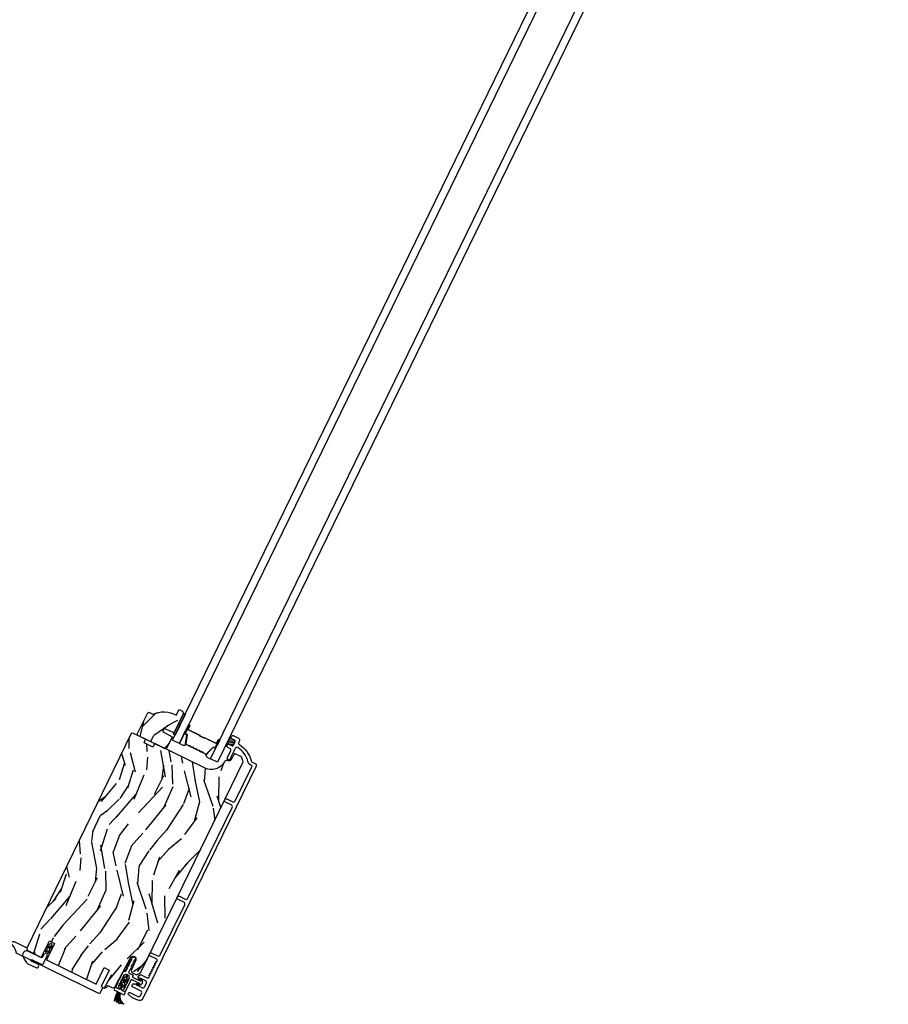
# Model space of a CAD drawing. Units: inches. Extents: x 15 to 460, y 1 to 200.
# Drawn here: x 34 to 35, y 61 to 63 of the extents above; entities that cross this region are included whole.
import ezdxf

# ---------------------------------------------------------------- set-up
doc = ezdxf.new("R2010")
doc.units = ezdxf.units.IN
doc.header["$MEASUREMENT"] = 0
for name, color, linetype in [('ZP-SECT-ALUM', 63, 'Continuous'), ('ZP-SECT-GLAS', 153, 'Continuous'), ('ZP-SECT-HDWR', 53, 'Continuous'), ('ZP-SECT-SEAL', 8, 'Continuous'), ('ZP-SECT-VINL', 130, 'Continuous'), ('ZP-SECT-WDHA', 11, 'Continuous'), ('ZP-SECT-WOOD', 104, 'Continuous'), ('ZP-SECT-WSTP', 40, 'Continuous')]:
    doc.layers.add(name, color=color, linetype=linetype)

# ---------------------------------------------------------------- blocks, each defined once
blk = doc.blocks.new('CS Dia AS MP OSF 4P (2L 2R)')
at = {"layer": 'ZP-SECT-WDHA'}
h = blk.add_hatch(dxfattribs=at)
h.set_pattern_fill('WOOD3', color=256, scale=2, angle=214.000607763757, style=0, pattern_type=2)
h.set_pattern_definition([(209.237007763757, (16.56677291495465, -30.46002784647155), (19.35709159342835, 10.64438915961499), [0.2408319999999999, -23.84235799999998]), (225.310507763757, (16.35662128719432, -30.57765562103894), (-5.513853627622765, -6.131673776535999), [0.3059419999999998, -9.892097999999994]), (259.000607763757, (16.1414638967761, -30.79515802872313), (1.118403740964008, -1.658063794849194), [0.2262739999999999, -2.602152]), (260.848207763757, (16.09829110582505, -31.0172753628542), (-6.436842474371556, -40.52859584115903), [0.4386339999999999, -43.42478999999999]), (226.995207763757, (16.0285261567406, -31.45032599716762), (12.68576672834043, 13.38175395952888), [0.266834, -26.41649399999999]), (214.000607763757, (15.84653003195764, -31.6454603369543), (-0.5396598868879996, -2.776466676638499), [0.4999999999999999, -1.5]), (204.5383077637571, (15.43201421151683, -31.92506118567311), (9.40871900540496, 3.933957643236568), [0.2433099999999999, -11.922214]), (208.2900077637571, (16.86874183157097, -30.90770493254762), (16.04097344519138, 8.407564447549895), [0.2009979999999999, -19.89875399999999]), (214.000607763757, (16.6917514694459, -31.00296463921753), (-0.5396598868879996, -2.776466676638499), [0.2999999999999999, -1.7]), (242.301407763757, (16.44304197718142, -31.1707251484488), (-11.52825771345679, -22.2508262901343), [0.2952959999999988, -29.23434999999992]), (266.125607763757, (16.30578198819345, -31.43218201950602), (1.040240252033999, 12.76393058074573), [0.4560699999999996, -22.34743799999998]), (253.290007763757, (16.27496573982415, -31.88720988550594), (-4.356364188344844, -15.0007368830622), [0.2842539999999998, -28.14108799999998]), (220.340807763757, (16.19323508436896, -32.15945995430091), (-12.1461001028005, -10.60529239065333), [0.362215999999999, -17.74855399999994]), (202.111907763757, (15.91715176154909, -32.3939338310137), (26.56810343693833, 10.68343719633889), [0.3883299999999988, -38.44464599999986]), (207.290807763757, (17.2154468839823, -31.42170454989423), (-16.04096774184184, -8.407578533287047), [0.3423439999999999, -33.89213999999999]), (217.367107763757, (16.91120805818506, -31.57867186138776), (-25.41059572766504, -19.55253501939027), [0.3405879999999998, -33.71818599999997]), (247.690707763757, (16.64052133423404, -31.78538107133419), (2.197720942890473, 3.894871789620885), [0.3605559999999998, -6.850547999999996]), (261.490207763757, (16.50365218145709, -32.1189479087418), (-4.278170383549403, -29.42273404934315), [0.325575999999999, -32.23206399999987]), (228.932007763757, (16.45547362784815, -32.44093987598967), (-14.88349020839155, -17.27662273668302), [0.310483999999999, -30.73786599999993]), (214.000607763757, (16.25150027137868, -32.67502291649149), (-0.5396598868879996, -2.776466676638499), [0.2399999999999999, -1.76]), (201.006007763757, (16.05253267756709, -32.80923132387653), (-17.15937488935222, -6.749508865532679), [0.2668339999999988, -26.41649399999992]), (214.000607763757, (15.86264472047926, -30.52486214098311), (-0.5396598868879996, -2.776466676638499), [0, -2]), (77.15300776375707, (15.79827637026369, -30.93014810853014), (-9.213294445805118, -39.98893881251144), [0.4386339999999997, -43.42478999999997]), (60.56570776375701, (17.01420938098977, -32.16055735484888), (0.53965702626738, 2.776467905938811), [0.178886, -4.293249999999999]), (42.13070776375701, (17.10211830773582, -32.00476255198832), (8.829976645520722, 8.36848233290951), [0.2828419999999997, -13.85929199999999]), (10.80200776375703, (17.31187909928517, -31.81502481107051), (10.52712423417642, 2.275887912253896), [0.1523159999999999, -15.07922999999999]), (240.565707763757, (15.79827637026369, -30.93014810853014), (-0.5396570262673802, -2.776467905938811), [0.2236059999999999, -4.248529999999998]), (220.710407763757, (15.68839021183113, -31.12489161210583), (13.80417463856624, 11.72368480624434), [0.3423439999999999, -33.89214]), (203.8759077637571, (15.42888752182889, -31.34818145486988), (-31.54229357330091, -14.03865227345845), [0.5688579999999995, -56.31699199999997]), (203.6958077637571, (16.44374854151838, -30.2776408854776), (-11.06677894738342, -5.052366658789416), [0.2236059999999999, -22.13707199999999]), (229.524707763757, (16.23899351262692, -30.3675039932786), (14.88349009920348, 17.27662464999572), [0.37363, -36.98945199999999]), (256.879507763757, (15.99646229165329, -30.65171976844431), (8.133983515133956, 34.43600399223389), [0.3820999999999998, -37.82784599999998]), (248.695807763757, (15.90972587354022, -31.02384447035606), (-8.751789905544086, -22.79048477557983), [0.3162279999999997, -31.30654799999998]), (223.462907763757, (15.79483395244978, -31.31846260704855), (-7.171916377899088, -7.250078036122837), [0.3649659999999999, -11.80056]), (207.418707763757, (15.52993466357865, -31.56951711657898), (30.42387008954919, 15.69675480917282), [0.5234499999999996, -51.82155999999997]), (205.8705077637569, (16.7233493902372, -30.69215670591841), (11.06678199435506, 5.052357905580189), [0.2828419999999999, -13.859292]), (225.310507763757, (16.46885246289283, -30.81557191556568), (-5.513853627622765, -6.131673776535999), [0.3059419999999998, -9.892097999999994]), (256.5110077637569, (16.2536950724746, -31.03307432324985), (7.054686913103023, 28.88306447257888), [0.325576, -32.23206399999999]), (259.000607763757, (16.17775185209929, -31.34966969162884), (1.118403740964008, -1.658063794849194), [0.367696, -2.460732]), (231.354607763757, (16.10759606680386, -31.71061035959186), (17.08121857990362, 21.1714904029937), [0.3352619999999998, -33.19084799999997]), (210.634107763757, (15.8982261114655, -31.97245806686005), (27.6474270403213, 16.23637209999271), [0.3405879999999998, -33.71818599999997]), (196.897907763757, (15.60517131961699, -32.14600601117121), (-19.93584083213162, -6.209853511548676), [0.2720299999999998, -26.93091199999998]), (205.2544077637569, (17.002950238956, -31.10667252635922), (-12.72484996085821, -6.170752781155202), [0.2630579999999999, -26.04283399999999]), (228.932007763757, (16.76503394442927, -31.21890370205774), (-14.88349020839155, -17.27662273668302), [0.310483999999999, -30.73786599999993]), (246.006007763757, (16.5610605879598, -31.45298674255956), (4.935103238323314, 10.56620747229897), [0.3773599999999997, -18.49060399999999]), (263.899707763757, (16.40761080236521, -31.79773761391592), (3.699446591007395, 33.857261035917), [0.4967899999999998, -49.18217999999998]), (229.9460077637571, (16.35481732230938, -32.29171418063098), (5.513850065986333, 6.131676819358835), [0.2912039999999999, -14.26901599999999]), (207.991607763757, (16.16742459865754, -32.51461318718403), (-17.69903503616357, -9.525971520060006), [0.3820999999999998, -37.82784599999999]), (190.8020077637571, (15.83002450722502, -32.69394856657507), (-10.52712423417642, -2.275887912253894), [0.1523159999999999, -15.07922999999999]), (204.5383077637571, (17.33847125741858, -31.60409151088819), (9.40871900540496, 3.933957643236568), [0.2433099999999999, -11.922214]), (224.008607763757, (17.11713559570948, -31.70513865263795), (-16.00188468783026, -15.61856916604461), [0.3452539999999989, -34.18009999999986]), (251.406007763757, (16.86881693965599, -31.94500912821966), (-10.37076508959136, -31.11988502588441), [0.4280179999999997, -42.37384999999996]), (243.055207763757, (15.61393522821478, -30.69262265021441), (-7.132830000062853, -14.46107736638191), [0.2059119999999999, -20.38534799999999]), (224.784907763757, (15.52062970259984, -30.87618211984134), (23.17380088591671, 22.8686445196268), [0.4275519999999998, -42.32756599999997]), (206.875607763757, (15.21717254922457, -31.17736936403567), (12.72484507548989, 6.170763755912281), [0.4837359999999998, -15.64078])])
edge = h.paths.add_edge_path()
edge.add_line((19.63601902533831, -22.64083267589919), (19.65607642997465, -22.63392611964782))
edge.add_line((19.65607642997465, -22.63392611964782), (19.71980125753971, -22.66500595799724))
edge.add_arc((19.89740826061778, -23.06538047324234), 0.4380000000001357, 61.99114955862848, 113.92217773547429, ccw=False)
edge.add_line((20.10309654075483, -22.67868119548973), (20.15207689501903, -22.58656018959237))
edge.add_line((20.15207689501903, -22.58656018959237), (20.20686661569247, -22.61328220245309))
edge.add_line((20.20686661569247, -22.61328220245309), (20.22114016527884, -22.65473417203466))
edge.add_line((20.22114016527884, -22.65473417203466), (20.06849728898342, -22.96769209675672))
edge.add_line((20.06849728898342, -22.96769209675672), (19.90577523947026, -22.89551713924862))
edge.add_line((19.90577523947026, -22.89551713924862), (19.87943877392313, -22.94951634950176))
edge.add_line((19.87943877392313, -22.94951634950176), (20.0364968912471, -23.03330440158387))
edge.add_line((20.0364968912471, -23.03330440158387), (19.94453398758575, -23.22187614937555))
edge.add_line((19.94453398758575, -23.22187614937555), (19.92313942264045, -23.22924314271039))
edge.add_line((19.92313942264045, -23.22924314271039), (19.47374007450966, -23.0100623362974))
edge.add_line((19.47374007450966, -23.0100623362974), (19.46637308117467, -22.98866777135242))
edge.add_line((19.46637308117467, -22.98866777135242), (19.63601902533831, -22.64083267589919))
h = blk.add_hatch(dxfattribs=at)
h.set_pattern_fill('WOOD3', color=256, scale=2, angle=237.000607763757, style=0, pattern_type=2)
h.set_pattern_definition([(232.2370077637571, (19.94513819847059, -24.34241809366142), (13.65920257205889, 17.36163012603263), [0.2408319999999999, -23.84235799999999]), (248.310507763757, (19.79765343825471, -24.53280781372015), (-2.679693211219108, -7.798669721334161), [0.3059419999999992, -9.892097999999974]), (282.0006077637569, (19.6845849773221, -24.81708852559199), (1.677353209345368, -1.089260614678963), [0.2262739999999999, -2.602151999999999]), (283.8482077637569, (19.7316323703367, -25.03841756302393), (9.910639250533903, -39.82184389931818), [0.438633999999999, -43.42478999999987]), (249.995207763757, (19.83661975914185, -25.46430211098485), (6.448642017430332, 17.27469341696888), [0.2668339999999989, -26.41649399999993]), (237.0006077637569, (19.74533650376151, -25.71503576905085), (0.5880924126818237, -2.766612967898848), [0.4999999999999999, -1.499999999999999]), (227.5383077637569, (19.47302143435933, -26.13437394162341), (7.123651799874662, 7.29750649849594), [0.2433099999999999, -11.92221399999999]), (231.290007763757, (20.39802342484896, -24.63651836861573), (11.48069676596291, 14.00691153598996), [0.2009979999999999, -19.89875399999999]), (237.0006077637569, (20.27232387018525, -24.79336103486866), (0.5880924126818237, -2.766612967898848), [0.2999999999999999, -1.7]), (265.3014077637569, (20.10893482854399, -25.04496393841222), (-1.917726710924549, -24.98644273928992), [0.2952959999999992, -29.23434999999995]), (289.125607763757, (20.08474568077524, -25.33926800758254), (-4.029718799019638, 12.15571429628369), [0.4560699999999998, -22.34743799999999]), (276.2900077637569, (20.23417272616223, -25.77016423419274), (1.851200471711727, -15.51041820164402), [0.2842539999999999, -28.14108799999999]), (243.3408077637569, (20.26531583775147, -26.05270645510947), (-7.036726231388375, -14.50808251778955), [0.3622159999999998, -17.74855399999999]), (225.111907763757, (20.10279604158776, -26.37641514491389), (20.28171668885843, 20.21514082851894), [0.3883299999999999, -38.44464599999998]), (230.290807763757, (20.91800275883897, -24.97418905467439), (-11.48068601226601, -14.00692227350317), [0.3423439999999992, -33.89213999999991]), (240.367107763757, (20.69928145783976, -25.23755380647156), (-15.75079262348113, -27.92691412690281), [0.3405879999999999, -33.71818599999998]), (270.6907077637569, (20.53088073754923, -25.53359636659701), (0.5011651447851504, 4.443966370041124), [0.3605559999999989, -6.850547999999983]), (284.4902077637569, (20.53522696493696, -25.89412529790141), (7.558301476385896, -28.7553838360944), [0.3255759999999999, -32.23206399999999]), (251.9320077637569, (20.61669065723483, -26.20934532714634), (-6.949810674748707, -21.71865800536738), [0.3104839999999992, -30.73786599999994]), (237.0006077637569, (20.52039572320526, -26.50451864179428), (0.5880924126818237, -2.766612967898848), [0.2399999999999999, -1.76]), (224.006007763757, (20.38968448989218, -26.70580096462907), (-13.15804465208072, -12.91765758383019), [0.2668339999999997, -26.41649399999998]), (237.0006077637569, (19.3223175550626, -24.67722318045798), (0.5880924126818237, -2.766612967898848), [0, -2]), (100.1530077637569, (19.42142401974094, -25.07544159873987), (7.144040935651073, -40.40993319724285), [0.438633999999999, -43.42478999999987]), (83.56570776375698, (21.02145545090514, -25.7329364042607), (-0.5880955262228859, 2.766612981742228), [0.1788859999999999, -4.293249999999996]), (65.13070776375692, (21.04150216550214, -25.55517777793306), (4.858209812393249, 11.15337534271245), [0.2828419999999998, -13.859292]), (33.80200776375696, (21.16045155056158, -25.29856319574032), (8.801008698186143, 6.208241000909984), [0.1523159999999999, -15.07922999999999]), (263.565707763757, (19.42142401974094, -25.07544159873987), (0.5880955262228859, -2.766612981742228), [0.223606, -4.248530000000001]), (243.7104077637569, (19.39636562649461, -25.29763988164938), (8.126001158308922, 16.18542949888455), [0.3423439999999983, -33.89213999999979]), (226.8759077637569, (19.24473843310701, -25.60457504455087), (-23.54949587796829, -25.24720351668546), [0.5688579999999982, -56.31699199999989]), (226.6958077637569, (19.76062940253868, -24.22259946312452), (-8.212906807021367, -8.974863057689406), [0.223606, -22.137072]), (252.5247077637569, (19.60726371819595, -24.38532305350429), (6.949809826649721, 21.71865972391783), [0.3736299999999999, -36.98945199999998]), (279.8795077637569, (19.49506450274094, -24.74170955163694), (-5.967847396963718, 34.87670936634036), [0.3820999999999999, -37.82784599999999]), (271.695807763757, (19.56062391361349, -25.11814276436668), (0.8488867507305007, -24.39834859454947), [0.3162279999999998, -31.30654799999999]), (246.462907763757, (19.56998181965053, -25.43423203908926), (-3.768952661721591, -9.476022999927226), [0.3649659999999983, -11.80055999999995]), (230.4187077637569, (19.4242355503897, -25.76883333166972), (21.87210935802904, 26.33649207839711), [0.5234499999999999, -51.82155999999999]), (228.8705077637569, (20.17996757511123, -24.49491453252663), (8.212913031924863, 8.974856190864497), [0.2828419999999983, -13.85929199999995]), (248.310507763757, (19.99392408244025, -24.70795870361507), (-2.679693211219108, -7.798669721334161), [0.3059419999999992, -9.892097999999974]), (279.5110077637569, (19.88085562150771, -24.99223941548691), (-4.79163883250043, 29.34348680828388), [0.325576, -32.23206399999999]), (282.0006077637569, (19.93465318412663, -25.31334036885868), (1.677353209345368, -1.089260614678963), [0.3676959999999999, -2.460731999999999]), (254.354607763757, (20.01110519777522, -25.67300005468553), (7.450984268721747, 26.16262348247515), [0.335261999999999, -33.19084799999987]), (233.634107763757, (19.92069118787242, -25.99583949901241), (19.1055347828861, 25.74836968779268), [0.3405879999999999, -33.71818599999998]), (219.897907763757, (19.71874341377605, -26.27009685358572), (-15.92465517331201, -13.50575388233056), [0.2720299999999998, -26.93091199999999]), (228.2544077637569, (20.59930574768388, -24.76722960192878), (-9.302180950614991, -10.65220286957132), [0.2630579999999993, -26.04283399999995]), (251.9320077637569, (20.42415485778888, -24.96350024611429), (-6.949810674748707, -21.71865800536738), [0.3104839999999992, -30.73786599999994]), (269.0060077637569, (20.32785992375931, -25.25867356076223), (0.4142403136622985, 11.65454371835778), [0.3773599999999999, -18.490604]), (286.899707763757, (20.321313548371, -25.63597601896956), (-9.823727270009353, 32.61126204945791), [0.4967899999999999, -49.18217999999999]), (252.9460077637569, (20.46572891510875, -26.11131190216159), (2.679688743789885, 7.798671130625126), [0.291204, -14.269016]), (230.991607763757, (20.38032658385517, -26.38971168990657), (-12.56995405022364, -15.68426695091634), [0.3820999999999997, -37.82784599999997]), (213.802007763757, (20.13982007730375, -26.68662349550959), (-8.801008698186141, -6.208241000909982), [0.152316, -15.07923]), (227.5383077637569, (21.10251155477093, -25.09400768521132), (7.123651799874662, 7.29750649849594), [0.2433099999999999, -11.92221399999999]), (247.008607763757, (20.93825326765215, -25.27350480249394), (-8.627151363897664, -20.62940318335784), [0.3452539999999998, -34.18009999999997]), (274.4060077637569, (20.80339960116742, -25.59133256817159), (2.613168195636266, -32.69818595196174), [0.428018, -42.37384999999999]), (266.055207763757, (19.15892851342133, -24.92882608400156), (-0.9154115553719372, -16.09851061715249), [0.205912, -20.385348]), (247.784907763757, (19.14476272295108, -25.13425084000807), (12.39610490825298, 30.10542364373499), [0.4275519999999998, -42.32756599999997]), (229.8756077637569, (18.98311217226491, -25.53006531607338), (9.30217216543052, 10.652211063023), [0.4837359999999999, -15.64078])])
edge = h.paths.add_edge_path()
edge.add_line((20.56500386068537, -23.54229422689709), (19.75082015707921, -23.14519929653479))
edge.add_line((19.75082015707921, -23.14519929653479), (19.7214607919833, -23.20041742034759))
edge.add_line((19.7214607919833, -23.20041742034759), (19.57637352627634, -23.12965523557639))
edge.add_line((19.57637352627634, -23.12965523557639), (19.60180955183051, -23.07252361455761))
edge.add_line((19.60180955183051, -23.07252361455761), (19.39508602134205, -22.97170009576207))
edge.add_line((19.39508602134205, -22.97170009576207), (19.36834279966524, -22.98090879243081))
edge.add_line((19.36834279966524, -22.98090879243081), (17.66063463885477, -26.48230870649879))
edge.add_line((17.66063463885477, -26.48230870649879), (17.6749081186915, -26.52376070009788))
edge.add_line((17.6749081186915, -26.52376070009788), (17.89960578836195, -26.63335533807258))
edge.add_line((17.89960578836195, -26.63335533807258), (18.03111634873582, -26.36371147157009))
edge.add_line((18.03111634873582, -26.36371147157009), (18.11470462827629, -26.4044791019473))
edge.add_line((18.11470462827629, -26.4044791019473), (17.98319406790242, -26.67412296844978))
edge.add_line((17.98319406790242, -26.67412296844978), (18.79301170086993, -27.06908678532999))
edge.add_line((18.79301170086993, -27.06908678532999), (18.92452226124374, -26.79944291882761))
edge.add_line((18.92452226124374, -26.79944291882761), (19.00811054078424, -26.84021054920484))
edge.add_line((19.00811054078424, -26.84021054920484), (18.87659998041038, -27.10985441570719))
edge.add_line((18.87659998041038, -27.10985441570719), (18.92612219849871, -27.13400475888781))
edge.add_line((18.92612219849871, -27.13400475888781), (18.96877318429871, -27.11978076551258))
edge.add_line((18.96877318429871, -27.11978076551258), (18.98334430031245, -27.0923758919567))
edge.add_line((18.98334430031245, -27.0923758919567), (19.05910145069713, -27.12932428606382))
edge.add_line((19.05910145069713, -27.12932428606382), (19.09721174850845, -27.11620147772214))
edge.add_line((19.09721174850845, -27.11620147772214), (19.35518155006097, -26.63828513607185))
edge.add_arc((19.39709008020679, -26.660906532879), 0.04762407471530715, -23.999488645608324, 151.6407028573024, ccw=False)
edge.add_line((19.44059701021344, -26.68027660086764), (19.36757853446546, -26.8442827218282))
edge.add_line((19.36757853446546, -26.8442827218282), (19.38283201784439, -26.88619015924382))
edge.add_line((19.38283201784439, -26.88619015924382), (19.45157347755104, -26.91971684988416))
edge.add_line((19.45157347755104, -26.91971684988416), (19.5170585208321, -26.88254767371918))
edge.add_line((19.5170585208321, -26.88254767371918), (21.1942122504466, -23.443795046359))
edge.add_line((21.1942122504466, -23.443795046359), (21.16520485593953, -23.35955389807678))
edge.add_line((21.16520485593953, -23.35955389807678), (21.05173388546783, -23.30421166152994))
edge.add_line((21.05173388546783, -23.30421166152994), (20.99402977559372, -23.41273964478594))
edge.add_arc((20.96665827032768, -23.39818627062465), 0.03100000000011543, 246.0005113538216, 332.00051135442334, ccw=False)
edge.add_line((20.95404968714254, -23.42650629234199), (20.93686144108607, -23.41885377595707))
edge.add_arc((20.92425285790093, -23.44717379767436), 0.03100000000006444, 66.00051135378482, 150.0005113543608)
edge.add_line((20.89740593204996, -23.43167403727761), (20.89110210852476, -23.44259280495061))
edge.add_arc((20.67459464198492, -23.31759473723558), 0.2499999999999821, 244.0005113544083, 330.0005113544577, ccw=False)
at = {"layer": 'ZP-SECT-ALUM'}
for points in [[(20.2581087750474, -23.15893300786336, -0.3297505471403154), (20.25179149859588, -23.14679794699266), (20.27467657190424, -23.0022973603401, 0.3297505471403161), (20.27083127319461, -22.99491080154925), (20.25281622110946, -22.98612451011376, -0.4142135623730919), (20.24752119464995, -22.97074716655926), (20.30801509721991, -22.84671294647521, -1), (20.32149707766384, -22.85328837066761), (20.29409947686222, -22.90946328918393, 0.4142135623730949), (20.2964016622794, -22.91614909072936), (20.48514938849424, -23.00820502942277, -0.4142135623730949), (20.48745157391142, -23.01489083096821), (20.48666252300834, -23.01650866862148, 0.4142135623730931), (20.48767548459189, -23.01945042130147), (20.53063806227318, -23.04040410639454), (20.52866543501545, -23.04444870052772), (20.48570285733417, -23.02349501543464, -0.4142135623730951), (20.48261792887516, -23.01453604136376), (20.48340697977824, -23.0129182037105, 0.414213562373095), (20.48317676123652, -23.01224962355595), (20.29442903502169, -22.92019368486254, -0.4142135623730944), (20.29005488272904, -22.90749066192621), (20.31745248353065, -22.85131574340989, 1), (20.31205969135308, -22.84868557373293), (20.25156578878313, -22.97271979381699, 0.4142135623730951), (20.25478884836718, -22.98207991598058), (20.27280390045233, -22.99086620741606, -0.3297505471403194), (20.27912117690386, -23.00300126828677), (20.25623610359549, -23.14750185493932, 0.3297505471403169), (20.26008140230512, -23.15488841373019), (20.30695907867099, -23.17775156863101, 0.1989123673796678), (20.31230665724883, -23.17807858361182), (20.31921611475422, -23.17569938461802, -0.4142135623731955), (20.33129150116214, -23.1815887855298), (20.33367070015592, -23.18849824303519, 0.198912367379747), (20.33722077472076, -23.19251078662097), (20.35819060435789, -23.20273818056208, 0.198912367379658), (20.36353818293571, -23.20306519554288), (20.37044764044111, -23.20068599654909, -0.4142135623731955), (20.38252302684903, -23.20657539746087), (20.38490222584281, -23.21348485496626, 0.198912367379747), (20.38845230040764, -23.21749739855205), (20.40942213004477, -23.22772479249315, 0.1989123673796579), (20.4147697086226, -23.22805180747395), (20.42167916612799, -23.22567260848017, -0.414213562373095), (20.4337545525359, -23.23156200939194), (20.43613375152969, -23.23847146689735, 0.198912367379658), (20.43968382609453, -23.24248401048312), (20.46065365573165, -23.25271140442421, 0.198912367379658), (20.46600123430949, -23.25303841940502), (20.47291069181488, -23.25065922041123, -0.4142135623730951), (20.48498607822279, -23.25654862132301), (20.48736527721658, -23.26345807882841, 0.1989123673796581), (20.49091535178142, -23.26747062241419), (20.51188518141854, -23.27769801635528, 0.198912367379658), (20.51723275999636, -23.27802503133609), (20.52414221750177, -23.2756458323423, -0.4142135623730951), (20.53621760390968, -23.28153523325408), (20.53859680290346, -23.28844469075948, 0.1989123673796711), (20.5421468774683, -23.29245723434526), (20.58902455383416, -23.31532038924606, 0.3297505471403128), (20.59721261167498, -23.31380273258766), (20.69698889990175, -23.2068034875859, -0.3297505471403153), (20.71044070921167, -23.20431019450426), (20.72845576129681, -23.21309648593976, 0.4142135623733994), (20.73781588346043, -23.20987342635571), (20.79830978603037, -23.08583920627168, 1), (20.79291699385281, -23.08320903659472), (20.7655193930512, -23.13938395511104, -0.4142135623730945), (20.75281637011487, -23.14375810740368), (20.56425135236054, -23.05179127918156, 0.3419987131196729), (20.56305232305536, -23.05204093639723, -0.3419987131196799), (20.5570571765295, -23.05328922247559), (20.51266208834795, -23.03163687413802), (20.5146090585657, -23.02764488614873), (20.5586501946825, -23.04912460517719, 0.3279189694272522), (20.55981539236492, -23.04891261746507, -0.3279189694272557), (20.56622397961826, -23.04774668504838), (20.75478899737259, -23.1397135132705, 0.4142135623730951), (20.76147479891802, -23.13741132785332), (20.78887239971964, -23.081236409337, -1), (20.80235438016356, -23.08781183352939), (20.74186047759361, -23.21184605361343, -0.4142135623730951), (20.72648313403909, -23.21714108007293), (20.70846808195395, -23.20835478863744, 0.3297505471403178), (20.70028002411314, -23.20987244529584), (20.60050373588636, -23.31687169029759, -0.3297505471403159), (20.58705192657644, -23.31936498337923), (20.54017425021059, -23.29650182847843, -0.1989123673797588), (20.53434198485407, -23.28990979258751), (20.53196278586029, -23.28300033508211, 0.4142135623731957), (20.52560731932981, -23.2799006503917), (20.51869786182441, -23.28227984938549, -0.1989123673796579), (20.50991255416082, -23.28174261048846), (20.48894272452371, -23.27151521654736, -0.1989123673797421), (20.48311045916717, -23.26492318065644), (20.4807312601734, -23.25801372315104, 0.4142135623731957), (20.47437579364292, -23.25491403846063), (20.46746633613751, -23.25729323745442, -0.198912367379658), (20.45868102847393, -23.25675599855739), (20.43771119883682, -23.24652860461628, -0.1989123673796579), (20.43187893348029, -23.23993656872537), (20.42949973448651, -23.23302711121997, 0.4142135623730951), (20.42314426795603, -23.22992742652956), (20.41623481045063, -23.23230662552335, -0.198912367379658), (20.40744950278706, -23.23176938662632), (20.38647967314994, -23.22154199268522, -0.1989123673796581), (20.3806474077934, -23.2149499567943), (20.37826820879962, -23.2080404992889, 0.4142135623731974), (20.37191274226914, -23.20494081459849), (20.36500328476375, -23.20732001359228, -0.1989123673797477), (20.35621797710017, -23.20678277469525), (20.33524814746306, -23.19655538075415, -0.1989123673796584), (20.32941588210652, -23.18996334486323), (20.32703668311273, -23.18305388735783, 0.4142135623731974), (20.32068121658226, -23.17995420266742), (20.31377175907686, -23.18233340166121, -0.1989123673797574), (20.30498645141328, -23.18179616276418)], [(19.47234895202778, -27.33124282205957), (19.38785433008371, -27.29003315085668, -0.06399139123893577), (19.37294356148546, -27.28023030409193), (19.32394876129962, -27.2381696354133, -0.8797144567787492), (19.34410884410388, -27.20750483601089), (19.47488767202291, -27.27128821505743, 0.4142135623731976), (19.51633964160469, -27.2570146654709), (19.53475082934333, -27.21926512022801, 0.4142135623727706), (19.52047727975686, -27.17781315064638), (19.38745145509701, -27.1129338675677, -0.4142135623729271), (19.38008446176217, -27.09153930262242), (19.39016677886052, -27.07086693260141, -0.4142135623740446), (19.41156134380596, -27.06349993926651), (19.41943581157602, -27.06734047041791, 0.3199512875774853), (19.42859651375105, -27.06580997843628, -0.6806560676526332), (19.45418830136489, -27.07694484415031, 0.2867313843417222), (19.45842774780041, -27.08428716214301), (19.50550835935589, -27.10931972676251), (19.54458707209383, -27.12837917535118, 0.4142135623732388), (19.58603904167566, -27.11410562576468), (19.61497090812222, -27.05478491181131, 0.4142135623727466), (19.60069735853565, -27.01333294222964), (19.56161864291864, -26.99427349223691), (19.51290653664501, -26.97258608433876, 0.2867313843395714), (19.50451067229159, -26.97376591540403, -0.8097626118259847), (19.48138735047454, -26.95569942787843), (19.49475737966556, -26.9282860676428, -0.4142135623726166), (19.52818638739276, -26.91677514055707), (19.62480724724085, -26.96389901393573, 0.3877854625587485), (19.66490795037924, -26.95210301293714, 0.2557908483346029), (19.66511914848277, -26.94730600989622), (19.65653470753674, -26.92984107460829, -0.4896204739447022), (19.65999725391035, -26.92274161134485), (19.67527109734097, -26.91954351188896, 0.4896204739482155), (19.67873364371465, -26.91244404862554), (19.67184996638471, -26.89843929515778, -0.4896204739490245), (19.67531251275844, -26.89133983189426), (19.69058635618916, -26.88814173243829, 0.4896204739482815), (19.69404890256273, -26.88104226917495), (19.68716522523295, -26.86703751570701, -0.4896204739475779), (19.69062777160657, -26.85993805244357), (19.70590161503718, -26.85673995298768, 0.4896204739485564), (19.70936416141087, -26.84964048972427), (19.70248048408102, -26.83563573625643, -0.4896204739484854), (19.7059430304547, -26.82853627299289), (19.72121687388537, -26.82533817353702, 0.4896204739475571), (19.72467942025899, -26.81823871027359), (19.71779574292916, -26.80423395680574, -0.4896204739462626), (19.72125828930278, -26.7971344935423), (19.7365321327335, -26.79393639408634, 0.489620473946804), (19.73999467910713, -26.78683693082289), (19.73311100177729, -26.77283217735505, -0.4896204739449841), (19.73657354815091, -26.76573271409161), (19.75184739158168, -26.76253461463567, 0.4896204739485251), (19.75530993795521, -26.75543515137231), (19.74842626062537, -26.74143039790447, -0.4896204739485207), (19.75188880699905, -26.73433093464093), (19.76716265042977, -26.73113283518496, 0.4896204739475134), (19.77062519680329, -26.7240333719216), (19.76374151947356, -26.71002861845368, -0.4896204739458999), (19.76720406584712, -26.70292915519035), (19.78625164763621, -26.69894089504913, 0.255790848335859), (19.78990164489527, -26.695821061268, 0.3877854625596239), (19.77450773802099, -26.65695925916223), (19.68013387491356, -26.61093128981551, -1), (19.70424376361895, -26.56149736152107), (19.79861762672644, -26.60752533086781, 0.4142135623731735), (19.84006959630812, -26.59325178128136), (20.2400745680115, -25.77309797094333, 0.4142135623731656), (20.22580101842492, -25.73164600136139), (20.13142715531753, -25.68561803201471, -1), (20.15553704402292, -25.63618410372026), (20.24991090713047, -25.68221207306703, 0.414213562373017), (20.29136287671214, -25.66793852348044), (21.01465146460164, -24.18493722775812, 0.4142135623732469), (21.00037791501501, -24.14348525817603), (20.90600405190757, -24.09745728882957, -1), (20.93011394061302, -24.04802336053515), (21.0244878037205, -24.09405132988189, 0.4142135623730923), (21.06593977330213, -24.07977778029542), (21.33794315406082, -23.52207318926488, 0.4142135623718141), (21.33057616072587, -23.50067862431953), (21.31887671365217, -23.494972576336, -0.2205740380948651), (21.27322027789356, -23.43883847040584, 0.1924383996400898), (21.10599588789335, -23.20893519072509, 0.4461918148221444), (21.06162149928212, -23.2215827127434), (20.98176012981526, -23.38532719368856, 0.1176045686289109), (20.97973820398259, -23.39438426257734), (20.9798273079699, -23.40053218319294, -0.1275590707828868), (20.97744771773504, -23.4102874923203, -0.3980554433194656), (20.96433302533353, -23.41440020420228), (20.9543734073283, -23.40954270470897, -0.4142135623745794), (20.94009985774172, -23.36809073512716), (20.99094980482956, -23.26383008636078, 0.4142135623728856), (20.97667625524304, -23.22237811677912), (20.93802791130359, -23.20352856742751, -0.4142135623734931), (20.93066091796864, -23.18213400248204), (20.9407432350637, -23.16146163246816, -0.4142135623719657), (20.96213780000909, -23.15409463913311), (21.01426812439223, -23.17951961267701, 0.4142135623730964), (21.03566268933768, -23.17215261934211), (21.06547127900978, -23.11103430799647, 0.4142135623731555), (21.05810428567477, -23.08963974305097), (21.00597396129162, -23.06421476950721, -0.4142135623732394), (20.99860696795663, -23.04282020456171), (21.00868928505168, -23.02214783454771, -0.4142135623726403), (21.03008384999707, -23.01478084121266), (21.11913775327331, -23.0582141626349, -0.4142135623730958), (21.13341130285978, -23.09966613221665), (21.12264219365413, -23.12174667264444, 0.3838787014990673), (21.13407907915925, -23.16162638778627, -0.1932850516710121), (21.32652904993223, -23.42530426101957, 0.2205740380944853), (21.34298660235757, -23.44553864804169), (21.39063804546577, -23.46877918403867, -0.4142135623727802), (21.4049115950523, -23.51023115362045), (19.55525281950661, -27.30269574757031, -0.4142135623730039)]]:
    blk.add_lwpolyline(points, format="xyb", close=True, dxfattribs=at)
at = {"layer": 'ZP-SECT-GLAS'}
for points in [[(20.15285478057298, -23.1437460043527), (20.04320133931877, -23.09026588822538), (30.99503366332748, -0.6350771314897068), (31.10468710458169, -0.6885572476171353)], [(20.77345643572913, -23.44647333623056), (20.66380299447403, -23.39299322010308), (31.61563531848365, -0.9378044633673492), (31.72528875973785, -0.9912845794947776)]]:
    blk.add_lwpolyline(points, close=True, dxfattribs=at)
at = {"layer": 'ZP-SECT-HDWR'}
blk.add_lwpolyline([(18.90135658067696, -27.12192724861305), (18.84958794081371, -27.22731796145253), (17.49286216060216, -26.56158178804884, 0.2270331701348126), (17.32923792233626, -26.34960677622731), (17.41274166236264, -26.39062887155998), (17.42607477194105, -26.37910499404025, -0.3009658391325903), (17.45891983918736, -26.37487586594063), (17.66400852982193, -26.47562742261819)], format="xyb", dxfattribs=at)
at = {"layer": 'ZP-SECT-SEAL'}
for points in [[(20.25179149859586, -23.14679794699265, 0.3297505471404568), (20.2581087750474, -23.15893300786336), (20.26369703538667, -23.16165851116616, -0.3006645954625839), (20.20301243799723, -23.16820886983695), (20.15285478057298, -23.1437460043527), (20.25571997839025, -22.93283541596239), (20.26403386633063, -22.93689026088101), (20.24752119464992, -22.97074716655925, 0.4142135623730894), (20.25281622110944, -22.98612451011375), (20.27083127319458, -22.99491080154923, -0.3297505471403212), (20.27467657190421, -23.0022973603401)], [(20.2557199801582, -22.93283541682466), (20.26403386633063, -22.93689026088101), (20.30801509721988, -22.8467129464752, -0.1201675316467601), (20.31028527689429, -22.8439788770204), (20.30119802019711, -22.83958909727123)], [(20.7666870372147, -23.18204399285383), (20.75837315104225, -23.17798914879747), (20.80235438193151, -23.08781183439165, 0.1201675316467601), (20.80311112223291, -23.08433963110642), (20.81216508432539, -23.08879767674945)], [(20.60050373588636, -23.31687169029759, -0.3297505471404568), (20.58705192657646, -23.31936498337923), (20.58146366623718, -23.31663948007643, 0.3006645954625839), (20.61366418197316, -23.36849171575987), (20.66382183939744, -23.39295458124413), (20.7666870372147, -23.18204399285383), (20.7583731492743, -23.1779891479352), (20.74186047759361, -23.21184605361343, -0.4142135623730894), (20.72648313403911, -23.21714108007293), (20.70846808195395, -23.20835478863744, 0.3297505471403212), (20.70028002411314, -23.20987244529584)]]:
    blk.add_lwpolyline(points, format="xyb", close=True, dxfattribs=at)
at = {"layer": 'ZP-SECT-VINL'}
for points in [[(19.32661514541203, -26.9302988052272), (19.2852676367703, -26.91013984867892, 0.4142135473981156), (19.26387408401912, -26.91750977910653), (19.26218892678192, -26.92096616060203, -0.2679491681735289), (19.25804415287248, -26.92376273803156), (19.24439812484707, -26.92471899031879, 0.5773502547477063), (19.24060287103186, -26.93250333652819), (19.24825402332652, -26.94384301764688, -0.5773502638940269), (19.24445876935678, -26.95162736390182), (19.23081274130509, -26.9525836158145, 0.577350267311271), (19.22701748736623, -26.96036796210728), (19.2346686397769, -26.97170764314734, -0.5773502685010543), (19.23087338581797, -26.979491989446), (19.21722735776316, -26.98044824131009, 0.5773502689409212), (19.21343210380815, -26.98823258761371), (19.22108325623386, -26.99957226864366, -0.5773502690984725), (19.21728800227646, -27.00735661494801), (19.20364197422102, -27.0083128668056, 0.5773502691592414), (19.19984672026404, -27.01609721311065), (19.20749787269173, -27.02743689413915, -0.5773502691808386), (19.20370261873444, -27.03522124044432), (19.19005659067894, -27.03617749230099, 0.5773502692099372), (19.18626133672206, -27.04396183860635), (19.19391248915056, -27.05530151963424, -0.5773502692858034), (19.19011723519256, -27.06308586593981), (19.17647120713683, -27.06404211779333, 0.5773502695470698), (19.1726759531814, -27.07182646410092), (19.18032710561888, -27.08316614512282, -0.5773502703971538), (19.17653185165025, -27.09095049143257), (19.16288582359223, -27.09190674325134, 0.5773502726221085), (19.1590905696377, -27.09969108959756), (19.1667417221512, -27.11103077056837, -0.2679491982199945), (19.16709124238014, -27.1160185392624), (19.16128252640424, -27.12793264452072, -0.4142135582506214), (19.13988897315001, -27.13530257575308), (19.1273049490277, -27.12916724139408, -0.4142135623728431), (19.11993501769671, -27.10777368834232), (19.15506642071482, -27.03571658482246, 0.2846121089606156), (19.15453589188312, -27.03047767966306, -0.2846121089630493), (19.15283819962217, -27.01371318315363), (19.15634410505248, -27.0065223120579, -0.2846121089614956), (19.17059725374177, -26.9975346396859, 0.2846121089639168), (19.17505136270723, -26.9947259920695), (19.23438285214586, -26.87303272310874, -0.3541989002392175), (19.26861027993841, -26.85707199536443, 0.3487543425859552), (19.28665270759915, -26.84848046046421), (19.30636112946507, -26.80807111949888, 0.06352016886713771), (19.27578499551419, -26.83812115327791, -1.007444846325585), (19.26268282787868, -26.81468518145852, -0.04111445446819909), (19.31952171561353, -26.78108719269871), (19.34276687214913, -26.73342627582631), (19.31442208524526, -26.76792887156244, -1), (19.29433216459792, -26.75142447528919, -0.156301820992337), (19.35592745829635, -26.7064423490287), (19.37915088600844, -26.658825984046), (19.35372355367819, -26.69553166245849, -1), (19.33235083808112, -26.68072602042692, -0.175656155063062), (19.39231147216355, -26.63184205723959, -0.9999983687786446), (19.43185857098991, -26.65113005897527, -0.06031533519894018), (19.43840549167823, -26.68267391455153, -0.7673291167899987), (19.42977809109537, -26.68701780264906), (19.42070748409981, -26.67399379079988), (19.39547460130807, -26.72573026017361), (19.40521199472951, -26.75643946120398, -0.7673291168404532), (19.39707387235981, -26.761642572669), (19.38432347113567, -26.74859408074481), (19.35909049997863, -26.80033073129904), (19.37220224502083, -26.82975782766473, -0.7003087901167214), (19.36544328406247, -26.83628679403325), (19.34793945727184, -26.82319437253442), (19.32619985060897, -26.86776837161301, 0.4142135690408454), (19.33356684407915, -26.88916293662305), (19.38549218193433, -26.91450340480102, -0.462676347606699), (19.39200658666638, -26.93800744691975, 0.455752173355706), (19.39825996301469, -26.96133544372036), (19.52242546919564, -27.02187207003982, 1.082557041647925), (19.52647112818104, -27.01676434723674, 0.05387587467119497), (19.49384442707796, -26.98706198773403, -0.9140793855281352), (19.50672063586268, -26.96575034796863, -0.2437528836632176), (19.54914902858913, -27.02922627821473, -0.2731335073920226), (19.52361737124905, -27.07933546140772, -0.1851767734333417), (19.45407490023888, -27.07907558688843, -1), (19.46503394055947, -27.05660561948203, 0.1197165778270478), (19.50379381064508, -27.06436838857159, 0.9950278597963504), (19.50489590290417, -27.05782652967683), (19.38073044770866, -26.99728972713597, 0.4142135623731359), (19.35933689466171, -27.00465965846513), (19.27274102849707, -27.1822741787089, -0.4142135623729986), (19.25134747540472, -27.18964411005386), (19.236643847637, -27.1824753640496, -0.4142135384878168), (19.23036011650249, -27.16423485249597), (19.23589157211067, -27.15288942596459, -0.2436254490843203), (19.24155451462745, -27.14867999246726), (19.25500022961638, -27.14649249331127, 0.5372096377761698), (19.25842731723499, -27.13889144421768), (19.25113713926773, -27.12732426027437, -0.5632372425353535), (19.25494583314799, -27.11970473551239), (19.26857918605462, -27.11859304097746, 0.5722409295923214), (19.27232864172824, -27.11082944210741), (19.26472252281002, -27.09945963477856, -0.5755402108842574), (19.26851930690487, -27.09169667209671), (19.28216389614386, -27.0907203128262, 0.5766881192200426), (19.28595323536083, -27.08293861516195), (19.27830790635215, -27.07159500928306, -0.5771153552897554), (19.28210335560759, -27.06381344231702), (19.29574920009072, -27.06285457799588, 0.5772642172733862), (19.29954368573, -27.05507057523304), (19.29189328989408, -27.04373038378747, -0.5773197342403071), (19.29568856918126, -27.03594639882025), (19.30933457342874, -27.03498980733749, 0.5773390818812635), (19.31312972750565, -27.02720550568374), (19.30547867343601, -27.01586575829186, -0.5773462993481091), (19.3092739306856, -27.00808145896529), (19.32291995564669, -27.00712516295311, 0.5773488146954552), (19.32671519661833, -26.99934082245298), (19.31906405697819, -26.98800113279626, -0.5773497530548233), (19.32285931136339, -26.98021679259893), (19.33650533901666, -26.97926053500137, 0.5773500800806397), (19.34030059128563, -26.97147618945085), (19.33264944052001, -26.96013650730036, -0.3313005257440261), (19.33248694126367, -26.95416804836094, 0.4683088996114146)], [(19.27334915550335, -27.20035927406042), (19.20953444746705, -27.16923559925631, -0.4142135623765033), (19.20493191296706, -27.15586336398408), (19.24342250243936, -27.0769407026709, -0.156937566656026), (19.24386751503079, -27.10685236031975, 1), (19.26206834335268, -27.11283439483561, 0.1414087758411516), (19.25607691219792, -27.05099461920999), (19.2844636189531, -26.99279167835757, -0.009722485788350084), (19.2816268116148, -27.02387115187001, 0.9907290701564199), (19.30078929510751, -27.02930875914033, 0.1945213052654903), (19.29711802871168, -26.96684559489668), (19.30465734346568, -26.95138729272479, 1), (19.28218737584724, -26.9404282523008), (19.2746480610936, -26.95588655447235, 0.07074324990266274), (19.22287372477222, -26.98648882261514, 1.02781833964882), (19.2401842434075, -27.00063150790457, -0.05789081673390474), (19.26199365133508, -26.98183263793403), (19.23360694457978, -27.04003557878577, 0.06532008807034832), (19.18266871704378, -27.06930390732849, 1.187629196883313), (19.1963081392661, -27.08300385098568, -0.1755406105284812), (19.22097534932104, -27.06598006665902), (19.1820881829259, -27.14525313649891, -0.3954425156278973), (19.16908850575408, -27.14950932649322), (19.10527379771763, -27.11838565168902), (19.08335713860447, -27.16331405680122), (19.14043440117563, -27.19115136638034), (19.13166220257015, -27.20913752310407), (19.13615608231468, -27.21132965767211), (19.14492828092016, -27.19334350094838), (19.18986740743478, -27.21526118736729), (19.18109520882933, -27.23324734409041), (19.18558651188702, -27.23544662542057), (19.19434463183494, -27.21745360226149), (19.25141925257273, -27.24531483375398)]]:
    blk.add_lwpolyline(points, format="xyb", close=True, dxfattribs=at)
at = {"layer": 'ZP-SECT-WOOD'}
for points in [[(19.63601902533831, -22.64083267589919), (19.65607642997465, -22.63392611964782), (19.71980125753971, -22.66500595799724, -0.2305512263099461), (20.10309654075483, -22.67868119548973), (20.15207689501903, -22.58656018959237), (20.20686661569247, -22.61328220245309), (20.22114016527884, -22.65473417203466), (20.06849728898342, -22.96769209675672), (19.90577523947026, -22.89551713924862), (19.87943877392313, -22.94951634950176), (20.0364968912471, -23.03330440158387), (19.94453398758575, -23.22187614937555), (19.92313942264045, -23.22924314271039), (19.47374007450966, -23.0100623362974), (19.46637308117467, -22.98866777135242)], [(20.56500386068537, -23.54229422689709), (19.75082015707921, -23.14519929653479), (19.7214607919833, -23.20041742034759), (19.57637352627634, -23.12965523557639), (19.60180955183051, -23.07252361455761), (19.39508602134205, -22.97170009576207), (19.36834279966524, -22.98090879243081), (17.66063463885477, -26.48230870649879), (17.6749081186915, -26.52376070009788), (17.89960578836195, -26.63335533807258), (18.03111634873582, -26.36371147157009), (18.11470462827629, -26.4044791019473), (17.98319406790242, -26.67412296844978), (18.79301170086993, -27.06908678532999), (18.92452226124374, -26.79944291882761), (19.00811054078424, -26.84021054920484), (18.87659998041038, -27.10985441570719), (18.92612219849871, -27.13400475888781), (18.96877318429871, -27.11978076551258), (18.98334430031245, -27.0923758919567), (19.05910145069713, -27.12932428606382), (19.09721174850845, -27.11620147772214), (19.35518155006097, -26.63828513607185, -0.9626593300646382), (19.44059701021344, -26.68027660086764), (19.36757853446546, -26.8442827218282), (19.38283201784439, -26.88619015924382), (19.45157347755104, -26.91971684988416), (19.5170585208321, -26.88254767371918), (21.1942122504466, -23.443795046359), (21.16520485593953, -23.35955389807678), (21.05173388546783, -23.30421166152994), (20.99402977559372, -23.41273964478594, -0.3939104756179856), (20.95404968714254, -23.42650629234199), (20.93686144108607, -23.41885377595707, 0.3838640350383131), (20.89740593204996, -23.43167403727761), (20.89110210852476, -23.44259280495061, -0.3939104756151873)]]:
    blk.add_lwpolyline(points, format="xyb", close=True, dxfattribs=at)
at = {"layer": 'ZP-SECT-WSTP'}
blk.add_lwpolyline([(20.22114016527884, -22.65473417203466), (20.24898351217485, -22.66831391408655), (20.08483655281998, -23.00492338724405), (20.05697379323603, -22.99133417724652)], close=True, dxfattribs=at)
for points in [[(20.94926181466709, -23.09334618618905, 0.3010267449322229), (20.94236734845369, -23.10014531913153, 0.2803555571211003), (20.94573644011523, -23.1099813412789, -0.822328596095739), (20.94253150208218, -23.11864989452707, 0.399977613799482), (20.93675185188339, -23.12736790891573, 0.3590401367524902), (20.94373523923041, -23.13325106622638, -0.5680792870158514), (20.95464829500175, -23.1409897470075, 0.2803555571213397), (20.95661641689598, -23.15119879233582, 0.2803555571208967), (20.96696314860453, -23.15222019003345, -0.4843221048380025), (20.98106713027991, -23.1590989763292, 0.2803555571201027), (20.98824224638818, -23.16662332474873, 0.2803555571214109), (20.99749868027749, -23.16188871368137, -0.5680792870163976), (21.0103156733288, -23.16572363944597, 0.2803555571221044), (21.02041973498383, -23.16817436349818, 0.280355557120241), (21.02564701869677, -23.15918694922638, -0.6366156260879632), (21.03589019718624, -23.15305537207054, 0.2803555571210719), (21.04571523620438, -23.14965438418459, 0.2803555571218044), (21.04525374409639, -23.13926760723777, -0.2294157338694378), (21.04403679102823, -23.13063516695544), (21.01427789355886, -23.12443396828385, -0.3764303954885285), (20.98556743755127, -23.13197322430458, -0.3430061663890114), (20.97383195222714, -23.10470769570671, -0.3748659305078876), (21.00191907563956, -23.09844649530825, -0.4300115636979657), (21.01427789355886, -23.12443396828385), (21.04403679102823, -23.13063516695544, -0.2294157338707324), (21.05005530839488, -23.12432823040051, 0.2803555571208678), (21.05648194430822, -23.11615532020006, 0.2803555571216368), (21.05047819686276, -23.10766690886942, -0.8108383803813489), (21.04540831144389, -23.09978340298371, 0.2803555571214151), (21.04639613275846, -23.08943341171041, 0.2803555571211002), (21.03675627736913, -23.08553837661708, -0.4723006760677282), (21.02206255655778, -23.07897871603952, 0.2803555571202111), (21.01729793698588, -23.069737692793, 0.2803555571213434), (21.00708255962657, -23.07167268005815, -0.5210826028740015), (20.99429301512359, -23.0646619490357, 0.2803555571210847), (20.98528868771399, -23.05946385340291, 0.2934611832830513), (20.97925121889458, -23.06735103333299, -0.6300075592615619), (20.97019233233596, -23.07131980444775, 0.4643759882381032), (20.96056128549937, -23.07026865921971, 0.2803555571210271), (20.9580777907079, -23.08036471607008, -0.4843221048395129)], [(17.89756582135568, -26.74361470069941, 0.4142135623730941), (17.93768065290264, -26.729801652884), (17.99712248131449, -26.60792451010168), (17.99302144554525, -26.58211483331657), (18.01494710133025, -26.5371841809967), (18.01044461479475, -26.53498822619956), (18.01883144599642, -26.51778895719485, -0.1644014882916715), (18.01804402893728, -26.55121153014142, 1.07922084093491), (18.04122463132878, -26.55303048779053, 0.1506225172730432), (18.03148722518029, -26.49184354162855), (18.05390037502244, -26.44588506149402, -0.13286283592585), (18.05394367382618, -26.47661499241217, 1.195112949812211), (18.07674820358715, -26.4793045798908, 0.2396997286590643), (18.06655581935477, -26.41993685741932, 1.021826692563529), (18.04857984525994, -26.41116962508034, 0.1270019347099387), (17.99623041379933, -26.43842673005338, 1.082575033828403), (18.01011029486344, -26.45714493087455, -0.0768494814284424), (18.03592440133762, -26.43711782912606), (18.01680325953255, -26.47632287464888, 0.1289016937200136), (17.95799074341098, -26.51445575480394, 1), (17.97615415323204, -26.5294338093888, -0.09676985129100782), (18.00085547190174, -26.50902172485556), (17.99246955856817, -26.5262158580796), (17.98798316164908, -26.52403328913084), (17.96605748440323, -26.56896398480782), (17.94319591806153, -26.58162210365863), (17.9227743504695, -26.62351600594417, -0.4142135623731317), (17.8973682904896, -26.63226426956054), (17.69423236085584, -26.5331854509732, 0.6494075983579513), (17.59625893327885, -26.61539668855877, 0.1188269700792201), (17.6809691036599, -26.7353284869388), (17.81213605098991, -26.79930113877679, 0.9871183515638094), (17.84003057268787, -26.74100168335093), (17.74030188963829, -26.69600525063381, -1.329157676805476), (17.75133294681474, -26.67229413602765)]]:
    blk.add_lwpolyline(points, format="xyb", close=True, dxfattribs=at)
at = {"layer": 'ZP-SECT-WSTP', "flags": 128}
blk.add_lwpolyline([(19.14492828091996, -27.19334350094879), (19.13615608231493, -27.21132965767211, 0.09477002583646459), (19.09561595321315, -27.35102590923507, -0.09477002584135373), (19.13615608231493, -27.21132965767211), (19.14492828091996, -27.19334350094879), (19.15624680490743, -27.19886376533109, 0.2091142178475787), (19.1313081695824, -27.36843259520244, -0.2091142178495878), (19.15624680490743, -27.19886376533109), (19.16739784417737, -27.20430234415803, 0.2728052305162373), (19.1734869806107, -27.38900402204835, -0.2728052305135174), (19.16739784417737, -27.20430234415803), (19.17854888344753, -27.20974092298458, 0.3073037723311147), (19.20826211423266, -27.38807434934068, -0.3073037723335544), (19.17854888344753, -27.20974092298458), (19.18986740743497, -27.21526118736689), (19.18109520882949, -27.23324734409061, 0.2684494049888509), (19.24673908655782, -27.39789522640981, -0.2684494049902279), (19.18109520882949, -27.23324734409061), (19.18986740743497, -27.21526118736689)], format="xyb", close=True, dxfattribs=at)

msp = doc.modelspace()

# ---------------------------------------------------------------- block references
at = {"xscale": 0.09375, "yscale": 0.09375, "zscale": 0.09375}
msp.add_blockref('CS Dia AS MP OSF 4P (2L 2R)', (31.99999999999999, 64), dxfattribs=at)

doc.saveas('drawing.dxf')
